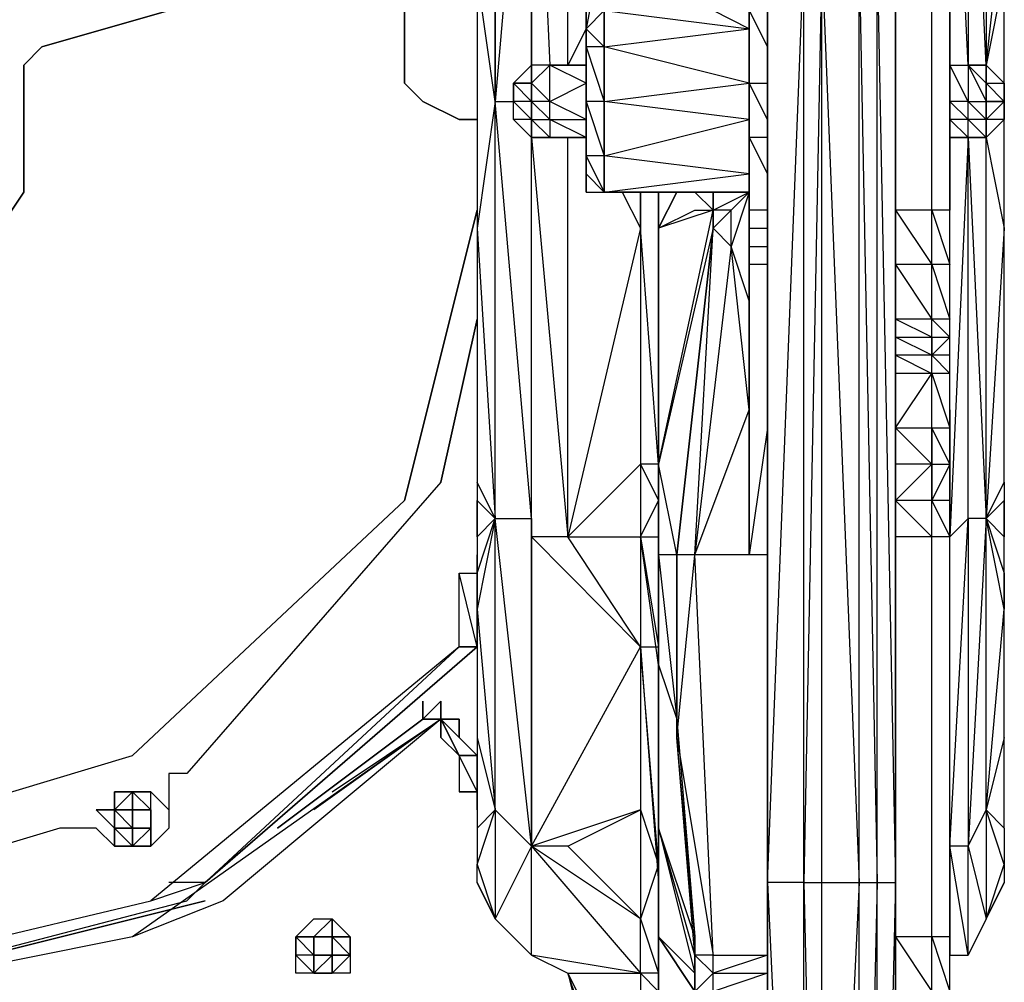
# Model space of a CAD drawing. Extents: x -2145 to 2118, y -2553 to 2763.
# Drawn here: x 82 to 462, y 133 to 505 of the extents above; entities that cross this region are included whole.
import ezdxf

# ---------------------------------------------------------------- set-up
doc = ezdxf.new("R2010")
doc.units = 0
doc.header["$MEASUREMENT"] = 0

msp = doc.modelspace()

# ---------------------------------------------------------------- linework, layer by layer
at = {"flags": 128}
for points in [[(420.09, 129.94), (420.09, 150.92), (420.09, 305.22), (420.09, 319.21), (420.09, 333.2), (420.09, 347.19), (420.09, 368.17), (420.09, 375.17), (420.09, 382.16), (420.09, 389.16), (420.09, 410.14), (420.09, 431.12), (420.09, 550.03), (420.09, 564.02), (420.09, 571.02), (420.09, 578.01), (420.09, 690.34), (420.09, 697.33), (420.09, 704.33), (420.09, 711.32), (420.09, 879.2), (420.09, 1026.5), (420.09, 1159.39)], [(441.08, 129.94), (441.08, 150.92), (441.08, 305.22), (441.08, 319.21), (441.08, 333.2), (441.08, 347.19), (441.08, 368.17), (441.08, 375.17), (441.08, 382.16), (441.08, 389.16), (441.08, 410.14), (441.08, 431.12), (441.08, 550.03), (441.08, 564.02), (441.08, 571.02), (441.08, 578.01), (441.08, 690.34), (441.08, 697.33), (441.08, 704.33), (441.08, 711.32), (441.08, 879.2), (441.08, 1026.5), (441.08, 1159.39)], [(434.08, 129.94), (434.08, 150.92), (434.08, 305.22), (434.08, 319.21), (434.08, 333.2), (434.08, 347.19), (434.08, 368.17), (434.08, 375.17), (434.08, 382.16), (434.08, 389.16), (434.08, 410.14), (434.08, 431.12), (434.08, 550.03), (434.08, 564.02), (434.08, 571.02), (434.08, 578.01), (434.08, 690.34), (434.08, 697.33), (434.08, 704.33), (434.08, 711.32), (434.08, 879.2), (434.08, 1026.5)], [(420.09, 879.2), (420.09, 711.32), (420.09, 704.33), (420.09, 697.33), (420.09, 690.34), (420.09, 578.01), (420.09, 571.02), (420.09, 564.02), (420.09, 550.03), (420.09, 431.12), (420.09, 410.14), (420.09, 389.16), (420.09, 382.16), (420.09, 375.17), (420.09, 368.17), (420.09, 347.19), (420.09, 333.2), (420.09, 319.21), (420.09, 305.22), (420.09, 150.92), (420.09, 129.94)], [(434.08, 129.94), (434.08, 150.92), (434.08, 305.22), (434.08, 319.21), (434.08, 333.2), (434.08, 347.19), (434.08, 368.17), (434.08, 375.17), (434.08, 382.16), (434.08, 389.16), (434.08, 410.14), (434.08, 431.12), (434.08, 550.03), (434.08, 564.02), (434.08, 571.02), (434.08, 578.01), (434.08, 690.34), (434.08, 697.33), (434.08, 704.33), (434.08, 711.32), (434.08, 879.2)], [(279.79, 480.09), (279.79, 634.38), (265.8, 634.38), (279.79, 760.29), (279.79, 634.38), (265.8, 473.09), (265.8, 634.38), (258.8, 620.39), (258.8, 627.39), (265.8, 634.38)], [(321.76, 522.05), (321.76, 613.4), (300.77, 501.07), (293.78, 487.08), (293.78, 641.38), (279.79, 641.38), (286.78, 487.08)], [(462.06, 522.05), (462.06, 620.39), (455.07, 634.38), (455.07, 487.08), (448.07, 634.38), (448.07, 487.08), (441.08, 634.38), (441.08, 487.08), (441.08, 522.05)], [(265.8, 522.05), (258.8, 522.05), (265.8, 550.03), (265.8, 473.09), (258.8, 522.05), (265.8, 564.02)], [(434.08, 382.16), (434.08, 389.16), (420.09, 389.16), (420.09, 410.14), (420.09, 431.12), (434.08, 410.14), (434.08, 431.12), (420.09, 431.12), (420.09, 550.03)], [(420.09, 550.03), (420.09, 431.12), (420.09, 550.03), (420.09, 431.12), (420.09, 550.03), (420.09, 431.12), (420.09, 410.14), (420.09, 389.16)], [(434.08, 431.12), (434.08, 550.03)], [(434.08, 550.03), (441.08, 550.03), (441.08, 431.12)], [(462.06, 480.09), (462.06, 522.05), (455.07, 487.08), (462.06, 550.03)], [(384.71, -227.2), (384.71, -143.26), (384.71, -129.27), (370.72, -129.27), (370.72, 171.91), (384.71, 529.05)], [(384.71, 171.91), (384.71, 529.05)], [(258.8, 522.05), (258.8, 424.13), (265.8, 312.21), (265.8, 473.09), (258.8, 424.13), (258.8, 326.2), (258.8, 319.21), (258.8, 305.22), (258.8, 291.23), (258.8, 277.24), (258.8, 227.87), (265.8, 199.89), (265.8, 157.92), (258.8, 171.91), (258.8, 178.9), (265.8, 157.92), (258.8, 171.91), (265.8, 157.92), (258.8, 171.91)], [(363.72, 515.06), (363.72, 501.07), (363.72, 480.09)], [(55.96, 396.15), (83.94, 438.12), (83.94, 487.08), (90.93, 494.08), (139.89, 508.07)], [(139.89, 508.07), (90.93, 494.08), (83.94, 487.08), (83.94, 438.12), (55.96, 396.15)], [(230.83, 508.07), (230.83, 501.07), (230.83, 494.08), (230.83, 487.08), (230.83, 480.09), (237.82, 473.09), (251.81, 466.1), (258.8, 466.1), (251.81, 466.1), (237.82, 473.09), (230.83, 480.09), (230.83, 487.08), (230.83, 494.08), (230.83, 501.07), (230.83, 508.07)], [(300.77, 452.11), (300.77, 459.1), (300.77, 473.09), (300.77, 494.08), (300.77, 501.07), (300.77, 508.07), (300.77, 501.07)], [(307.77, 508.07), (363.72, 501.07), (349.74, 508.07), (307.77, 508.07), (342.74, 508.07)], [(370.72, 508.07), (363.72, 508.07), (370.72, 494.08)], [(300.77, 494.08), (300.77, 487.08), (300.77, 501.07)], [(300.77, 501.07), (300.77, 487.08), (300.77, 473.09), (300.77, 459.1), (300.77, 445.11)], [(300.77, 501.07), (300.77, 487.08), (300.77, 473.09), (300.77, 487.08), (300.77, 501.07), (300.77, 487.08), (300.77, 473.09), (300.77, 452.11), (300.77, 445.11), (300.77, 452.11), (300.77, 473.09), (300.77, 452.11), (300.77, 445.11)], [(342.74, 438.12), (307.77, 438.12), (349.74, 438.12), (363.72, 438.12), (307.77, 438.12), (363.72, 445.11), (307.77, 452.11), (363.72, 466.1), (307.77, 473.09), (363.72, 480.09), (307.77, 494.08), (363.72, 501.07)], [(272.79, 480.09), (279.79, 473.09), (279.79, 480.09), (272.79, 480.09), (279.79, 487.08)], [(279.79, 487.08), (279.79, 480.09), (279.79, 473.09), (279.79, 466.1), (279.79, 459.1), (279.79, 466.1)], [(286.78, 459.1), (300.77, 459.1), (286.78, 466.1), (300.77, 466.1), (286.78, 473.09), (300.77, 480.09), (286.78, 487.08)], [(441.08, 487.08), (448.07, 487.08), (448.07, 473.09), (441.08, 487.08), (448.07, 487.08), (455.07, 487.08), (455.07, 480.09), (455.07, 473.09), (455.07, 466.1), (455.07, 459.1)], [(455.07, 487.08), (455.07, 480.09), (462.06, 480.09), (462.06, 473.09), (455.07, 473.09)], [(272.79, 466.1), (272.79, 473.09), (272.79, 480.09), (272.79, 473.09), (279.79, 466.1), (279.79, 473.09), (272.79, 473.09)], [(370.72, 466.1), (363.72, 480.09), (370.72, 480.09)], [(363.72, 480.09), (363.72, 459.1), (363.72, 431.12), (363.72, 424.13), (370.72, 424.13)], [(363.72, 424.13), (363.72, 438.12), (363.72, 431.12), (363.72, 459.1), (363.72, 480.09)], [(455.07, 480.09), (455.07, 473.09), (455.07, 466.1), (455.07, 459.1), (455.07, 466.1), (455.07, 473.09)], [(455.07, 480.09), (455.07, 473.09)], [(279.79, 185.9), (265.8, 312.21), (279.79, 312.21), (265.8, 473.09), (272.79, 473.09)], [(300.77, 445.11), (300.77, 452.11), (300.77, 473.09)], [(462.06, 473.09), (462.06, 466.1), (455.07, 466.1), (455.07, 459.1), (462.06, 466.1), (462.06, 473.09), (455.07, 466.1), (455.07, 473.09)], [(462.06, 466.1), (462.06, 473.09)], [(279.79, 466.1), (279.79, 459.1), (272.79, 466.1)], [(279.79, 459.1), (279.79, 466.1)], [(420.09, 122.95), (420.09, 171.91), (420.09, 298.22), (420.09, 466.1), (420.09, 298.22), (420.09, 171.91)], [(448.07, 459.1), (455.07, 312.21), (455.07, 459.1), (462.06, 424.13), (462.06, 466.1)], [(279.79, 305.22), (279.79, 459.1)], [(279.79, 143.93), (279.79, 185.9), (279.79, 312.21), (279.79, 459.1), (293.78, 305.22), (293.78, 459.1)], [(370.72, 459.1), (363.72, 459.1), (370.72, 445.11)], [(420.09, 452.11), (420.09, 459.1)], [(441.08, 185.9), (441.08, 305.22), (448.07, 312.21), (448.07, 185.9), (455.07, 199.89), (455.07, 157.92), (448.07, 143.93), (448.07, 185.9), (441.08, 185.9), (448.07, 312.21), (448.07, 459.1), (441.08, 305.22)], [(441.08, 354.18), (441.08, 305.22), (441.08, 459.1)], [(448.07, 459.1), (455.07, 459.1)], [(349.74, 438.12), (342.74, 438.12), (307.77, 438.12), (300.77, 445.11)], [(314.76, 438.12), (321.76, 424.13), (293.78, 305.22), (321.76, 305.22), (321.76, 262.84), (328.75, 262.84), (328.75, 171.91), (328.75, 129.94), (328.75, 150.92), (342.74, 129.94)], [(335.75, 227.87), (342.74, 298.22), (335.75, 298.22), (328.75, 333.2), (349.74, 431.12), (349.74, 424.13), (335.75, 298.22), (349.74, 424.13), (328.75, 333.2), (321.76, 424.13), (321.76, 438.12), (321.76, 424.13), (321.76, 333.2)], [(335.75, 438.12), (342.74, 438.12)], [(342.74, 438.12), (349.74, 431.12), (349.74, 424.13), (349.74, 431.12), (349.74, 438.12), (349.74, 431.12), (363.72, 438.12)], [(356.73, 431.12), (349.74, 424.13), (356.73, 417.13)], [(370.72, 431.12), (363.72, 431.12)], [(420.09, 410.14), (420.09, 431.12), (420.09, 410.14), (420.09, 389.16), (420.09, 382.16)], [(328.75, 333.2), (328.75, 424.13)], [(363.72, 396.15), (363.72, 424.13), (363.72, 396.15), (363.72, 354.18), (363.72, 298.22), (363.72, 354.18), (356.73, 417.13)], [(363.72, 417.13), (363.72, 424.13), (363.72, 417.13), (370.72, 417.13)], [(462.06, 326.2), (462.06, 424.13), (455.07, 312.21)], [(370.72, 298.22), (363.72, 298.22), (342.74, 298.22), (363.72, 354.18), (363.72, 396.15), (356.73, 417.13)], [(370.72, 410.14), (363.72, 410.14), (363.72, 417.13)], [(420.09, 382.16), (420.09, 389.16)], [(420.09, 382.16), (420.09, 389.16)], [(420.09, 389.16), (420.09, 382.16)], [(420.09, 382.16), (420.09, 375.17), (420.09, 368.17)], [(420.09, 375.17), (420.09, 368.17), (420.09, 347.19), (420.09, 361.18), (420.09, 368.17), (420.09, 375.17), (420.09, 361.18), (420.09, 382.16)], [(434.08, 382.16), (441.08, 382.16)], [(441.08, 375.17), (441.08, 382.16), (434.08, 375.17)], [(420.09, 347.19), (420.09, 368.17)], [(434.08, 347.19), (434.08, 368.17)], [(370.72, 347.19), (363.72, 298.22)], [(420.09, 347.19), (434.08, 347.19), (434.08, 333.2)], [(420.09, 319.21), (420.09, 305.22), (420.09, 319.21), (420.09, 333.2), (420.09, 347.19), (420.09, 333.2), (420.09, 347.19), (420.09, 333.2)], [(434.08, 333.2), (441.08, 333.2), (434.08, 347.19), (441.08, 347.19), (441.08, 333.2)], [(420.09, 340.19), (420.09, 333.2)], [(293.78, 305.22), (321.76, 333.2), (321.76, 305.22), (328.75, 319.21), (328.75, 305.22), (328.75, 298.22)], [(328.75, 255.85), (328.75, 298.22), (328.75, 333.2), (328.75, 319.21), (328.75, 305.22)], [(328.75, 319.21), (328.75, 298.22), (328.75, 333.2)], [(420.09, 333.2), (420.09, 319.21)], [(441.08, 319.21), (441.08, 333.2), (434.08, 319.21)], [(244.82, 326.2), (146.89, 213.88), (139.89, 213.88), (139.89, 206.88), (139.89, 199.89), (139.89, 192.89), (132.9, 185.9), (125.91, 185.9), (118.91, 185.9), (111.92, 192.89), (104.92, 192.89), (97.93, 192.89), (27.98, 171.91), (-55.96, 171.91), (-125.9, 192.89), (-132.9, 192.89), (-139.89, 192.89), (-146.89, 185.9), (-153.88, 185.9), (-160.88, 185.9), (-167.87, 192.89)], [(244.82, 326.2), (146.89, 213.88), (139.89, 213.88), (139.89, 206.88), (139.89, 199.89), (139.89, 192.89)], [(258.8, 305.22), (258.8, 319.21), (265.8, 312.21), (258.8, 326.2)], [(-258.8, 319.21), (-153.88, 220.87), (-13.99, 178.9), (125.91, 220.87), (230.83, 319.21)], [(-258.8, 319.21), (-153.88, 220.87), (-13.99, 178.9), (125.91, 220.87), (230.83, 319.21)], [(420.09, 305.22), (420.09, 319.21), (434.08, 305.22), (434.08, 319.21)], [(462.06, 227.87), (462.06, 277.24), (462.06, 291.23), (462.06, 305.22), (462.06, 319.21), (462.06, 305.22)], [(462.06, 192.89), (462.06, 227.87), (455.07, 199.89), (462.06, 277.24), (455.07, 312.21), (448.07, 185.9), (455.07, 157.92)], [(455.07, 199.89), (455.07, 312.21), (448.07, 312.21)], [(321.76, 305.22), (328.75, 262.84), (328.75, 255.85), (335.75, 234.86), (342.74, 150.92)], [(441.08, 150.92), (434.08, 150.92), (441.08, 129.94), (441.08, 150.92), (441.08, 305.22), (434.08, 305.22)], [(251.81, 262.84), (251.81, 291.23), (258.8, 291.23), (258.8, 298.22), (258.8, 291.23), (258.8, 298.22)], [(349.74, 143.93), (342.74, 298.22)], [(258.8, 277.24), (258.8, 291.23)], [(153.88, 171.91), (251.81, 262.84), (132.9, 164.91)], [(321.76, 199.89), (328.75, 178.9), (321.76, 262.84), (328.75, 171.91), (328.75, 178.9), (328.75, 129.94), (335.75, 122.95), (335.75, 129.94)], [(328.75, 171.91), (328.75, 255.85)], [(237.82, 234.86), (244.82, 241.86), (244.82, 234.86)], [(244.82, 234.86), (125.91, 150.92), (-13.99, 122.95), (-27.98, 122.95), (-13.99, 122.95), (0, 122.95)], [(202.85, 206.88), (244.82, 234.86), (160.88, 164.91), (125.91, 150.92), (-13.99, 122.95), (153.88, 164.91), (-13.99, 122.95), (146.89, 164.91)], [(244.82, 234.86), (160.88, 164.91)], [(244.82, 234.86), (195.85, 199.89)], [(244.82, 234.86), (237.82, 234.86)], [(244.82, 234.86), (251.81, 227.87)], [(244.82, 234.86), (251.81, 234.86)], [(258.8, 206.88), (258.8, 220.87), (251.81, 220.87), (258.8, 220.87), (251.81, 227.87), (251.81, 234.86), (244.82, 234.86)], [(244.82, 227.87), (251.81, 220.87), (244.82, 234.86)], [(244.82, 234.86), (251.81, 220.87), (251.81, 206.88)], [(258.8, 227.87), (258.8, 192.89)], [(251.81, 213.88), (251.81, 206.88)], [(125.91, 192.89), (125.91, 185.9), (132.9, 192.89), (132.9, 199.89), (132.9, 206.88), (125.91, 206.88), (132.9, 199.89), (125.91, 199.89)], [(132.9, 199.89), (132.9, 206.88)], [(132.9, 192.89), (132.9, 199.89), (132.9, 206.88)], [(139.89, 199.89), (139.89, 192.89), (132.9, 185.9), (125.91, 185.9), (118.91, 185.9), (111.92, 192.89), (104.92, 192.89), (97.93, 192.89), (27.98, 171.91), (-55.96, 171.91), (-125.9, 192.89), (-132.9, 192.89), (-139.89, 192.89), (-146.89, 185.9), (-153.88, 185.9), (-160.88, 185.9), (-167.87, 192.89), (-167.87, 199.89)], [(125.91, 192.89), (125.91, 199.89), (118.91, 199.89)], [(125.91, 192.89), (118.91, 199.89), (125.91, 199.89)], [(118.91, 199.89), (118.91, 192.89), (125.91, 192.89)], [(132.9, 199.89), (125.91, 199.89), (125.91, 192.89)], [(132.9, 192.89), (132.9, 199.89)], [(293.78, 185.9), (321.76, 199.89), (279.79, 185.9), (265.8, 199.89)], [(125.91, 192.89), (118.91, 192.89)], [(125.91, 185.9), (132.9, 185.9), (132.9, 192.89), (125.91, 192.89)], [(342.74, 150.92), (342.74, 143.93), (342.74, 150.92), (328.75, 192.89), (342.74, 136.94)], [(342.74, 143.93), (328.75, 192.89)], [(441.08, 192.89), (441.08, 185.9)], [(48.96, 143.93), (-13.99, 129.94), (132.9, 164.91), (153.88, 171.91), (139.89, 171.91)], [(146.89, 164.91), (153.88, 171.91), (146.89, 171.91)], [(384.71, 171.91), (391.7, 171.91), (406.1, 171.91), (413.1, 171.91), (420.09, 171.91), (413.1, -129.27), (413.1, 171.91), (406.1, -129.27), (406.1, 171.91), (391.7, -129.27)], [(420.09, 171.91), (420.09, -129.27), (420.09, -143.26), (413.1, -143.26)], [(462.06, 171.91), (455.07, 157.92)], [(202.85, 150.92), (202.85, 157.92)], [(195.85, 136.94), (195.85, 143.93), (195.85, 150.92), (188.86, 150.92), (195.85, 143.93), (188.86, 143.93), (188.86, 150.92)], [(202.85, 150.92), (195.85, 150.92), (195.85, 143.93)], [(202.85, 150.92), (195.85, 150.92), (195.85, 143.93)], [(195.85, 143.93), (202.85, 143.93), (202.85, 150.92)], [(195.85, 143.93), (195.85, 150.92), (202.85, 150.92)], [(195.85, 150.92), (195.85, 143.93)], [(195.85, 143.93), (195.85, 150.92)], [(202.85, 143.93), (202.85, 150.92)], [(202.85, 143.93), (202.85, 150.92)], [(202.85, 143.93), (202.85, 150.92)], [(209.84, 143.93), (202.85, 150.92)], [(202.85, 150.92), (202.85, 143.93)], [(202.85, 143.93), (209.84, 143.93), (202.85, 150.92)], [(328.75, 150.92), (328.75, 129.94)], [(420.09, 150.92), (420.09, 129.94), (420.09, 108.96)], [(434.08, 150.92), (420.09, 150.92)], [(420.09, 94.97), (420.09, 101.96), (420.09, 108.96), (420.09, 129.94), (420.09, 101.96), (420.09, 150.92)], [(195.85, 136.94), (202.85, 136.94), (195.85, 136.94), (188.86, 143.93)], [(195.85, 143.93), (202.85, 143.93)], [(195.85, 143.93), (202.85, 143.93)], [(202.85, 143.93), (195.85, 143.93)], [(195.85, 143.93), (202.85, 143.93), (202.85, 136.94), (202.85, 143.93), (195.85, 136.94)], [(195.85, 143.93), (195.85, 136.94)], [(209.84, 143.93), (202.85, 143.93)], [(202.85, 136.94), (209.84, 143.93), (202.85, 143.93)], [(300.77, 122.95), (293.78, 136.94)], [(300.77, 115.95), (293.78, 136.94), (300.77, 108.96)], [(293.78, 136.94), (321.76, 136.94)], [(321.76, 136.94), (321.76, 129.94)]]:
    msp.add_lwpolyline(points, dxfattribs=at)
for points in [[(279.79, 760.29), (279.79, 641.38), (279.79, 487.08), (279.79, 641.38), (279.79, 634.38), (279.79, 760.29), (279.79, 802.25)], [(420.09, 480.09), (420.09, 641.38)], [(420.09, 431.12), (420.09, 550.03), (420.09, 431.12)], [(370.72, 171.91), (370.72, 529.05), (370.72, 522.05), (370.72, 171.91)], [(384.71, 171.91), (391.7, -129.27), (391.7, 171.91), (391.7, 529.05)], [(391.7, 529.05), (406.1, 171.91), (406.1, 529.05)], [(413.1, 171.91), (413.1, 529.05), (406.1, 529.05)], [(413.1, 529.05), (420.09, 171.91), (420.09, 522.05)], [(300.77, 501.07), (307.77, 494.08), (300.77, 494.08), (307.77, 473.09), (307.77, 494.08), (307.77, 508.07)], [(300.77, 501.07), (300.77, 508.07)], [(307.77, 494.08), (307.77, 508.07), (307.77, 494.08), (307.77, 473.09), (307.77, 452.11), (307.77, 438.12), (307.77, 452.11), (307.77, 473.09)], [(363.72, 508.07), (363.72, 480.09)], [(363.72, 480.09), (363.72, 508.07), (363.72, 501.07)], [(279.79, 487.08), (272.79, 480.09), (279.79, 480.09)], [(279.79, 480.09), (286.78, 473.09), (286.78, 487.08), (279.79, 487.08)], [(279.79, 487.08), (279.79, 480.09), (286.78, 487.08)], [(279.79, 480.09), (279.79, 487.08)], [(300.77, 487.08), (286.78, 487.08)], [(300.77, 487.08), (300.77, 473.09)], [(455.07, 473.09), (455.07, 480.09), (448.07, 487.08), (455.07, 473.09), (455.07, 466.1), (448.07, 473.09)], [(448.07, 487.08), (455.07, 480.09), (455.07, 487.08), (448.07, 487.08)], [(455.07, 480.09), (455.07, 487.08), (455.07, 480.09), (455.07, 487.08), (455.07, 480.09), (455.07, 473.09), (455.07, 466.1), (455.07, 473.09), (455.07, 480.09), (455.07, 473.09)], [(455.07, 480.09), (455.07, 487.08)], [(462.06, 480.09), (455.07, 487.08)], [(279.79, 480.09), (279.79, 473.09)], [(279.79, 473.09), (279.79, 480.09)], [(363.72, 459.1), (363.72, 480.09)], [(455.07, 480.09), (455.07, 473.09)], [(455.07, 473.09), (462.06, 473.09), (455.07, 480.09)], [(462.06, 480.09), (462.06, 473.09)], [(279.79, 466.1), (272.79, 473.09)], [(279.79, 459.1), (279.79, 466.1), (279.79, 473.09), (279.79, 466.1)], [(279.79, 466.1), (279.79, 473.09)], [(286.78, 473.09), (279.79, 473.09), (286.78, 466.1)], [(279.79, 473.09), (279.79, 466.1), (279.79, 473.09)], [(279.79, 466.1), (279.79, 473.09)], [(307.77, 452.11), (307.77, 473.09), (300.77, 473.09), (307.77, 452.11), (300.77, 452.11), (307.77, 438.12)], [(448.07, 473.09), (441.08, 473.09), (448.07, 466.1)], [(455.07, 473.09), (455.07, 466.1)], [(279.79, 466.1), (272.79, 466.1), (279.79, 459.1)], [(286.78, 466.1), (286.78, 459.1), (279.79, 459.1), (286.78, 459.1), (279.79, 466.1)], [(279.79, 459.1), (279.79, 466.1)], [(441.08, 466.1), (448.07, 459.1), (448.07, 466.1)], [(455.07, 466.1), (448.07, 466.1), (455.07, 459.1), (448.07, 459.1), (455.07, 459.1)], [(455.07, 459.1), (455.07, 466.1)], [(455.07, 459.1), (455.07, 466.1)], [(300.77, 459.1), (286.78, 459.1)], [(300.77, 459.1), (300.77, 445.11)], [(363.72, 438.12), (363.72, 459.1)], [(448.07, 459.1), (441.08, 459.1)], [(300.77, 445.11), (300.77, 438.12), (307.77, 438.12)], [(300.77, 438.12), (300.77, 445.11)], [(342.74, 438.12), (307.77, 438.12), (335.75, 438.12)], [(328.75, 438.12), (328.75, 424.13)], [(328.75, 333.2), (328.75, 438.12), (328.75, 333.2)], [(328.75, 438.12), (328.75, 333.2)], [(349.74, 431.12), (328.75, 424.13), (335.75, 438.12), (328.75, 424.13), (342.74, 431.12)], [(342.74, 438.12), (349.74, 438.12)], [(349.74, 438.12), (342.74, 438.12)], [(342.74, 438.12), (349.74, 431.12), (349.74, 438.12)], [(356.73, 431.12), (363.72, 438.12), (356.73, 417.13)], [(363.72, 424.13), (363.72, 438.12)], [(258.8, 431.12), (230.83, 319.21)], [(349.74, 431.12), (349.74, 424.13), (356.73, 431.12)], [(420.09, 410.14), (420.09, 431.12)], [(420.09, 431.12), (420.09, 410.14), (420.09, 431.12)], [(441.08, 410.14), (441.08, 431.12), (434.08, 431.12)], [(356.73, 417.13), (342.74, 298.22), (349.74, 424.13)], [(363.72, 424.13), (363.72, 417.13), (363.72, 424.13)], [(434.08, 389.16), (434.08, 410.14), (420.09, 410.14)], [(420.09, 410.14), (420.09, 389.16), (420.09, 410.14)], [(420.09, 389.16), (420.09, 410.14)], [(420.09, 410.14), (420.09, 389.16), (420.09, 382.16), (420.09, 389.16)], [(441.08, 410.14), (434.08, 410.14), (441.08, 389.16)], [(244.82, 326.2), (258.8, 389.16)], [(420.09, 382.16), (434.08, 382.16), (420.09, 389.16)], [(420.09, 382.16), (420.09, 389.16)], [(420.09, 382.16), (420.09, 389.16), (420.09, 382.16)], [(434.08, 389.16), (441.08, 382.16), (441.08, 389.16)], [(434.08, 375.17), (420.09, 382.16), (434.08, 382.16)], [(420.09, 382.16), (420.09, 375.17), (420.09, 382.16)], [(420.09, 382.16), (420.09, 375.17), (420.09, 368.17), (420.09, 361.18), (420.09, 382.16), (420.09, 361.18)], [(420.09, 347.19), (434.08, 368.17), (434.08, 375.17), (420.09, 375.17), (434.08, 368.17), (420.09, 368.17)], [(441.08, 375.17), (434.08, 375.17), (441.08, 368.17)], [(434.08, 368.17), (441.08, 347.19), (441.08, 368.17)], [(420.09, 347.19), (420.09, 361.18), (420.09, 347.19)], [(420.09, 347.19), (420.09, 361.18), (420.09, 347.19)], [(434.08, 333.2), (420.09, 333.2), (420.09, 347.19)], [(420.09, 305.22), (420.09, 319.21), (420.09, 333.2), (420.09, 347.19), (420.09, 333.2), (420.09, 319.21)], [(420.09, 333.2), (420.09, 347.19), (420.09, 333.2)], [(328.75, 333.2), (321.76, 333.2), (328.75, 319.21)], [(420.09, 319.21), (434.08, 333.2), (434.08, 319.21)], [(420.09, 305.22), (420.09, 333.2), (420.09, 305.22)], [(420.09, 305.22), (420.09, 333.2), (420.09, 319.21), (420.09, 305.22)], [(455.07, 312.21), (462.06, 326.2), (462.06, 319.21)], [(434.08, 319.21), (441.08, 305.22), (441.08, 319.21)], [(265.8, 199.89), (265.8, 312.21), (258.8, 305.22), (258.8, 291.23), (265.8, 312.21), (258.8, 277.24), (265.8, 199.89), (258.8, 192.89), (258.8, 178.9)], [(279.79, 305.22), (279.79, 312.21), (279.79, 185.9)], [(455.07, 312.21), (462.06, 291.23), (462.06, 277.24), (462.06, 291.23), (462.06, 305.22)], [(279.79, 305.22), (321.76, 262.84), (293.78, 305.22)], [(321.76, 305.22), (328.75, 305.22), (328.75, 255.85)], [(328.75, 255.85), (328.75, 305.22)], [(434.08, 129.94), (434.08, 150.92), (434.08, 305.22), (420.09, 305.22), (420.09, 150.92)], [(420.09, 150.92), (420.09, 305.22), (420.09, 150.92), (420.09, 305.22), (420.09, 150.92), (420.09, 129.94), (420.09, 108.96), (420.09, 94.97), (420.09, 108.96), (420.09, 129.94), (420.09, 150.92), (420.09, 101.96)], [(420.09, 150.92), (420.09, 305.22), (420.09, 150.92)], [(420.09, 150.92), (420.09, 305.22), (420.09, 150.92)], [(258.8, 298.22), (258.8, 291.23)], [(258.8, 298.22), (258.8, 291.23)], [(258.8, 291.23), (258.8, 298.22), (258.8, 291.23), (258.8, 298.22), (258.8, 291.23)], [(335.75, 298.22), (328.75, 298.22), (335.75, 234.86)], [(335.75, 298.22), (335.75, 227.87)], [(251.81, 291.23), (258.8, 291.23), (258.8, 262.84), (258.8, 291.23), (258.8, 262.84)], [(258.8, 262.84), (251.81, 262.84), (258.8, 262.84), (153.88, 171.91)], [(258.8, 262.84), (153.88, 171.91)], [(258.8, 262.84), (251.81, 262.84)], [(321.76, 262.84), (321.76, 199.89), (321.76, 157.92), (293.78, 185.9), (279.79, 185.9)], [(328.75, 192.89), (328.75, 255.85)], [(244.82, 234.86), (251.81, 234.86), (251.81, 227.87), (258.8, 220.87), (251.81, 227.87), (251.81, 234.86), (244.82, 234.86), (244.82, 241.86), (237.82, 234.86), (181.86, 192.89), (237.82, 234.86), (244.82, 241.86)], [(237.82, 241.86), (237.82, 234.86), (237.82, 241.86)], [(237.82, 234.86), (237.82, 241.86)], [(244.82, 241.86), (237.82, 234.86), (244.82, 234.86)], [(237.82, 234.86), (237.82, 241.86)], [(244.82, 241.86), (244.82, 234.86), (244.82, 241.86)], [(244.82, 234.86), (244.82, 241.86)], [(244.82, 241.86), (244.82, 234.86)], [(244.82, 234.86), (244.82, 241.86), (244.82, 234.86)], [(244.82, 241.86), (244.82, 234.86)], [(244.82, 234.86), (244.82, 241.86)], [(181.86, 192.89), (237.82, 234.86)], [(181.86, 192.89), (237.82, 234.86)], [(258.8, 220.87), (251.81, 227.87), (244.82, 234.86)], [(258.8, 220.87), (244.82, 234.86), (258.8, 220.87)], [(244.82, 234.86), (244.82, 227.87)], [(335.75, 234.86), (342.74, 150.92), (335.75, 227.87)], [(349.74, 143.93), (342.74, 143.93), (335.75, 227.87)], [(258.8, 220.87), (258.8, 206.88), (251.81, 220.87), (258.8, 220.87)], [(111.92, 199.89), (118.91, 199.89), (118.91, 206.88), (125.91, 206.88), (132.9, 206.88), (139.89, 199.89), (132.9, 206.88), (125.91, 206.88), (118.91, 206.88), (118.91, 199.89), (111.92, 199.89), (118.91, 192.89)], [(118.91, 192.89), (118.91, 199.89), (125.91, 206.88), (125.91, 199.89), (118.91, 199.89)], [(125.91, 206.88), (118.91, 199.89)], [(125.91, 206.88), (132.9, 206.88)], [(125.91, 206.88), (125.91, 199.89)], [(251.81, 206.88), (258.8, 206.88), (258.8, 199.89), (258.8, 206.88)], [(258.8, 199.89), (258.8, 206.88)], [(132.9, 192.89), (125.91, 192.89), (125.91, 199.89), (125.91, 192.89), (125.91, 199.89), (125.91, 192.89), (132.9, 192.89), (125.91, 192.89), (125.91, 199.89), (132.9, 199.89), (132.9, 192.89), (132.9, 185.9), (132.9, 192.89), (132.9, 199.89), (132.9, 192.89), (132.9, 199.89), (132.9, 192.89), (132.9, 199.89)], [(125.91, 199.89), (132.9, 199.89)], [(125.91, 199.89), (125.91, 192.89), (125.91, 199.89)], [(132.9, 199.89), (125.91, 199.89), (132.9, 199.89)], [(125.91, 199.89), (132.9, 199.89), (125.91, 199.89)], [(125.91, 199.89), (125.91, 192.89), (125.91, 199.89), (125.91, 192.89), (125.91, 199.89)], [(125.91, 192.89), (132.9, 192.89), (132.9, 199.89), (125.91, 199.89), (125.91, 192.89), (125.91, 199.89)], [(132.9, 199.89), (125.91, 199.89)], [(125.91, 192.89), (125.91, 199.89)], [(132.9, 199.89), (132.9, 192.89), (132.9, 199.89), (132.9, 192.89), (132.9, 199.89), (132.9, 192.89), (132.9, 199.89), (132.9, 192.89), (132.9, 199.89), (132.9, 192.89), (132.9, 199.89), (132.9, 192.89), (132.9, 199.89)], [(132.9, 192.89), (132.9, 199.89), (132.9, 192.89)], [(132.9, 199.89), (132.9, 192.89), (132.9, 199.89)], [(455.07, 199.89), (462.06, 192.89), (462.06, 178.9), (462.06, 171.91), (455.07, 157.92), (462.06, 178.9)], [(118.91, 185.9), (118.91, 192.89), (118.91, 185.9), (125.91, 185.9)], [(118.91, 192.89), (125.91, 185.9)], [(125.91, 192.89), (125.91, 185.9), (118.91, 192.89)], [(125.91, 192.89), (132.9, 192.89), (125.91, 192.89)], [(132.9, 192.89), (125.91, 192.89)], [(125.91, 192.89), (132.9, 192.89), (125.91, 192.89), (132.9, 192.89), (125.91, 192.89)], [(125.91, 192.89), (125.91, 185.9)], [(132.9, 192.89), (132.9, 185.9)], [(328.75, 171.91), (328.75, 192.89), (328.75, 150.92)], [(125.91, 185.9), (132.9, 185.9)], [(132.9, 185.9), (125.91, 185.9)], [(279.79, 143.93), (279.79, 185.9), (265.8, 157.92), (279.79, 143.93)], [(279.79, 185.9), (321.76, 136.94), (321.76, 157.92)], [(441.08, 185.9), (441.08, 143.93), (448.07, 143.93)], [(328.75, 136.94), (328.75, 178.9), (321.76, 157.92), (328.75, 136.94)], [(384.71, 171.91), (370.72, 171.91), (384.71, -129.27)], [(370.72, 171.91), (370.72, -129.27), (370.72, 171.91)], [(455.07, 157.92), (462.06, 171.91)], [(209.84, 150.92), (209.84, 143.93), (209.84, 136.94), (202.85, 136.94), (195.85, 136.94), (188.86, 136.94), (188.86, 143.93), (188.86, 150.92), (195.85, 157.92), (202.85, 157.92)], [(195.85, 157.92), (202.85, 157.92), (209.84, 150.92), (209.84, 143.93), (209.84, 136.94), (202.85, 136.94), (195.85, 136.94), (188.86, 136.94), (188.86, 143.93), (188.86, 150.92)], [(202.85, 157.92), (195.85, 150.92), (202.85, 157.92)], [(202.85, 157.92), (195.85, 150.92), (202.85, 150.92)], [(202.85, 157.92), (202.85, 150.92)], [(195.85, 150.92), (188.86, 150.92), (195.85, 150.92), (188.86, 150.92), (195.85, 150.92)], [(188.86, 150.92), (188.86, 143.93), (188.86, 150.92)], [(202.85, 150.92), (195.85, 150.92)], [(202.85, 150.92), (195.85, 150.92), (202.85, 150.92)], [(195.85, 150.92), (202.85, 150.92), (195.85, 150.92)], [(195.85, 150.92), (195.85, 143.93), (195.85, 150.92)], [(195.85, 143.93), (195.85, 150.92), (195.85, 143.93)], [(202.85, 150.92), (195.85, 150.92)], [(195.85, 150.92), (195.85, 143.93)], [(202.85, 150.92), (202.85, 143.93)], [(209.84, 150.92), (202.85, 150.92), (209.84, 150.92)], [(202.85, 150.92), (202.85, 143.93)], [(202.85, 143.93), (202.85, 150.92), (202.85, 143.93)], [(202.85, 143.93), (202.85, 150.92), (202.85, 143.93)], [(202.85, 150.92), (209.84, 150.92)], [(209.84, 150.92), (209.84, 143.93), (209.84, 150.92), (209.84, 143.93), (209.84, 150.92)], [(209.84, 150.92), (209.84, 143.93)], [(342.74, 136.94), (342.74, 129.94), (328.75, 150.92)], [(342.74, 150.92), (342.74, 136.94), (342.74, 143.93), (342.74, 129.94)], [(420.09, 129.94), (420.09, 150.92)], [(188.86, 143.93), (195.85, 136.94), (188.86, 143.93), (195.85, 136.94)], [(195.85, 143.93), (202.85, 143.93)], [(202.85, 143.93), (195.85, 143.93), (202.85, 143.93)], [(195.85, 143.93), (202.85, 143.93), (195.85, 143.93), (202.85, 143.93), (195.85, 143.93)], [(209.84, 143.93), (202.85, 136.94)], [(202.85, 143.93), (202.85, 136.94), (202.85, 143.93)], [(202.85, 136.94), (202.85, 143.93)], [(321.76, 136.94), (279.79, 143.93), (293.78, 136.94)], [(342.74, 122.95), (335.75, 122.95), (335.75, 129.94), (342.74, 122.95), (342.74, 129.94), (342.74, 136.94), (342.74, 143.93), (349.74, 136.94), (349.74, 143.93), (370.72, 143.93), (349.74, 136.94), (370.72, 136.94), (349.74, 129.94), (370.72, 129.94), (349.74, 122.95)], [(195.85, 136.94), (202.85, 136.94)], [(328.75, 129.94), (328.75, 136.94), (321.76, 136.94), (328.75, 129.94)], [(328.75, 129.94), (321.76, 136.94)], [(328.75, 136.94), (328.75, 129.94)], [(342.74, 129.94), (349.74, 129.94), (349.74, 136.94)], [(342.74, 129.94), (342.74, 136.94)], [(420.09, 122.95), (420.09, 136.94), (420.09, 122.95)]]:
    msp.add_lwpolyline(points, close=True, dxfattribs=at)

doc.saveas('drawing.dxf')
